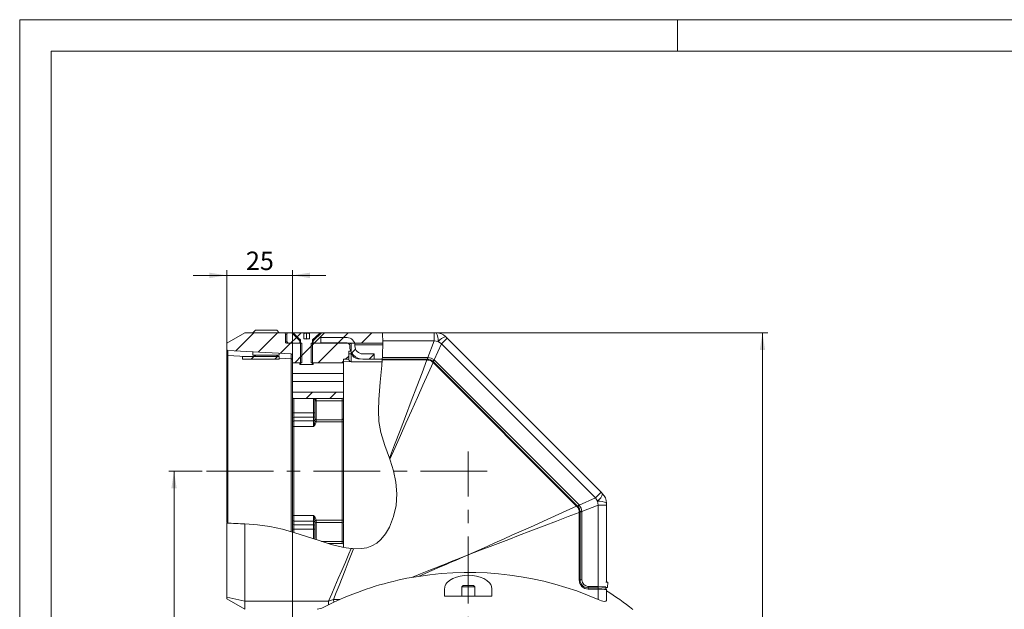
# Model space of a CAD drawing. Units: millimetres. Extents: x 0 to 420, y 0 to 297.
# Drawn here: x 0 to 187, y 185 to 297 of the extents above; entities that cross this region are included whole.
import ezdxf

# ---------------------------------------------------------------- set-up
doc = ezdxf.new("R2010")
doc.units = ezdxf.units.MM
doc.linetypes.add('CENTERX2', pattern=[20.32, 12.7, -2.54, 2.54, -2.54])
doc.styles.add('SLDTEXTSTYLE0', font='TXT', dxfattribs={"width": 0.75})
doc.dimstyles.new('SLDDIMSTYLE0', dxfattribs={"dimtxt": 3.5, "dimasz": 3.3, "dimexe": 0, "dimexo": 0.0625, "dimgap": 0.875, "dimtad": 1, "dimdec": 1, "dimlfac": 2, "dimrnd": 1e-09, "dimzin": 12, "dimdsep": 46, "dimtxsty": 'SLDTEXTSTYLE0', "dimsah": 1, "dimcen": 0.09, "dimadec": 0, "dimazin": 3, "dimtfac": 1, "dimtdec": 1, "dimtmove": 0, "dimatfit": 0, "dimfxl": 1, "dimfrac": 2, "dimtolj": 1, "dimtzin": 12, "dimarcsym": 0})
doc.dimstyles.new('SLDDIMSTYLE1', dxfattribs={"dimtxt": 3.5, "dimasz": 3.3, "dimexe": 0, "dimexo": 0.0625, "dimgap": 0.875, "dimtad": 1, "dimdec": 0, "dimlfac": 2, "dimrnd": 1e-09, "dimzin": 12, "dimdsep": 46, "dimtxsty": 'SLDTEXTSTYLE0', "dimsah": 1, "dimcen": 0.09, "dimadec": 0, "dimazin": 3, "dimtfac": 1, "dimtofl": 0, "dimtmove": 0, "dimatfit": 3, "dimfxl": 1, "dimfrac": 2, "dimtolj": 1, "dimtzin": 12, "dimarcsym": 0})
doc.dimstyles.new('SLDDIMSTYLE2', dxfattribs={"dimtxt": 3.5, "dimasz": 3.3, "dimexe": 0, "dimexo": 0.0625, "dimgap": 0.875, "dimtad": 1, "dimdec": 0, "dimlfac": 2, "dimrnd": 1e-09, "dimzin": 12, "dimdsep": 46, "dimtxsty": 'SLDTEXTSTYLE0', "dimsah": 1, "dimcen": 0.09, "dimadec": 0, "dimazin": 3, "dimtfac": 1, "dimtdec": 0, "dimtofl": 0, "dimtmove": 0, "dimatfit": 3, "dimfxl": 1, "dimfrac": 2, "dimtolj": 1, "dimtzin": 12, "dimarcsym": 0})

# ---------------------------------------------------------------- blocks, each defined once
blk = doc.blocks.new('_D')
at = {"color": 7, "linetype": 'Continuous', "lineweight": 0}
for p, q in [((39.34, 233.33), (39.34, 249.46)), ((51.84, 233.32), (51.84, 249.46)), ((39.34, 248.46), (32.99, 248.46)), ((39.34, 248.46), (51.84, 248.46)), ((51.84, 248.46), (58.19, 248.46))]:
    blk.add_line(p, q, dxfattribs=at)
for points in [[(39.34, 248.46), (36.04, 248.97), (36.04, 247.95)], [(51.84, 248.46), (55.14, 247.95), (55.14, 248.97)]]:
    blk.add_solid(points, dxfattribs=at)
at = {"color": 7, "linetype": 'Continuous', "lineweight": 0, "insert": (43, 252.97), "char_height": 3.5, "attachment_point": 1, "rotation": 0, "style": 'SLDTEXTSTYLE0'}
blk.add_mtext('25', dxfattribs=at)
blk = doc.blocks.new('_D_1')
at = {"color": 7, "linetype": 'Continuous', "lineweight": 0}
for p, q in [((34.7, 211.31), (28.33, 211.31)), ((29.33, 211.31), (29.33, 128.24)), ((82.53, 128.24), (28.33, 128.24))]:
    blk.add_line(p, q, dxfattribs=at)
for points in [[(29.33, 211.31), (28.82, 208.01), (29.84, 208.01)], [(29.33, 128.24), (29.84, 131.54), (28.82, 131.54)]]:
    blk.add_solid(points, dxfattribs=at)
at = {"color": 7, "linetype": 'Continuous', "lineweight": 0, "insert": (24.82, 165.9), "char_height": 3.5, "attachment_point": 1, "rotation": 90, "style": 'SLDTEXTSTYLE0'}
blk.add_mtext('166', dxfattribs=at)
blk = doc.blocks.new('_D_4')
at = {"color": 7, "linetype": 'Continuous', "lineweight": 0}
for p, q in [((51.84, 202.83), (51.84, 90.09)), ((85.25, 125.2), (85.25, 90.09)), ((51.84, 91.09), (85.25, 91.09))]:
    blk.add_line(p, q, dxfattribs=at)
for points in [[(51.84, 91.09), (55.14, 90.58), (55.14, 91.6)], [(85.25, 91.09), (81.95, 91.6), (81.95, 90.58)]]:
    blk.add_solid(points, dxfattribs=at)
at = {"color": 7, "linetype": 'Continuous', "lineweight": 0, "insert": (65.96, 95.6), "char_height": 3.5, "attachment_point": 1, "style": 'SLDTEXTSTYLE0'}
blk.add_mtext('67', dxfattribs=at)
blk = doc.blocks.new('_D_5')
at = {"color": 7, "linetype": 'Continuous', "lineweight": 0}
for p, q in [((78.78, 237.56), (142.16, 237.56)), ((141.16, 237.56), (141.16, 101.99)), ((113.16, 101.99), (142.16, 101.99))]:
    blk.add_line(p, q, dxfattribs=at)
for points in [[(141.16, 237.56), (140.65, 234.26), (141.67, 234.26)], [(141.16, 101.99), (141.67, 105.29), (140.65, 105.29)]]:
    blk.add_solid(points, dxfattribs=at)
at = {"color": 7, "linetype": 'Continuous', "lineweight": 0, "insert": (136.65, 165.9), "char_height": 3.5, "attachment_point": 1, "rotation": 90, "style": 'SLDTEXTSTYLE0'}
blk.add_mtext('271', dxfattribs=at)

msp = doc.modelspace()

# ---------------------------------------------------------------- hatches: boundary and pattern name
at = {"linetype": 'Continuous', "lineweight": 0}
h = msp.add_hatch(dxfattribs=at)
h.set_pattern_fill('ANSI31', style=0)
edge = h.paths.add_edge_path(flags=0)
edge.add_line((42.802, 237.561), (39.338, 235.561))
edge.add_line((39.338, 235.561), (39.338, 234.453))
edge.add_arc((39.588, 234.453), 0.25, 180, 266.99999)
edge.add_line((39.575, 234.204), (51.601, 233.574))
edge.add_arc((51.588, 233.324), 0.25, 0, 87, ccw=False)
edge.add_line((51.838, 233.324), (51.838, 231.864))
edge.add_line((51.838, 231.864), (53.623, 231.864))
edge.add_line((53.623, 231.864), (53.624, 235.561))
edge.add_line((53.624, 235.561), (50.769, 235.561))
edge.add_arc((50.769, 235.811), 0.25, 180, 270.00015, ccw=False)
edge.add_line((50.519, 235.811), (50.519, 237.311))
edge.add_arc((50.269, 237.311), 0.25, 0, 89.99967)
edge.add_line((50.269, 237.561), (42.802, 237.561))
h = msp.add_hatch(dxfattribs=at)
h.set_pattern_fill('ANSI31', style=0)
edge = h.paths.add_edge_path(flags=0)
edge.add_line((51.269, 235.561), (53.258, 235.561))
edge.add_line((53.258, 235.561), (53.258, 236.061))
edge.add_spline(control_points=[(53.258, 236.061), (52.726, 236.549), (52.212, 237.056), (51.697, 237.561)], knot_values=[0.0205887, 0.0205887, 0.0205887, 0.0205887, 0.0249227, 0.0249227, 0.0249227, 0.0249227], weights=[1, 1, 1, 1], degree=3, periodic=0)
edge.add_line((51.697, 237.561), (51.019, 237.561))
edge.add_arc((51.019, 237.311), 0.25, 90, 180)
edge.add_line((50.769, 237.311), (50.769, 236.061))
edge.add_arc((51.269, 236.061), 0.5, 180, 270)
h = msp.add_hatch(dxfattribs=at)
h.set_pattern_fill('ANSI31', style=0)
edge = h.paths.add_edge_path(flags=0)
edge.add_line((54.519, 236.341), (53.969, 236.411))
edge.add_line((53.969, 236.411), (53.969, 237.472))
edge.add_spline(control_points=[(53.969, 237.472), (53.935, 237.496), (53.902, 237.521), (53.869, 237.546), (53.862, 237.551), (53.856, 237.556), (53.849, 237.561)], knot_values=[0.0022114, 0.0022114, 0.0022114, 0.0022114, 0.0024603, 0.0024603, 0.0024603, 0.0025109, 0.0025109, 0.0025109, 0.0025109], weights=[1, 1, 1, 1, 1, 1, 1], degree=3, periodic=0)
edge.add_line((53.849, 237.561), (52.08, 237.561))
edge.add_line((52.08, 237.561), (52.08, 237.411))
edge.add_spline(control_points=[(52.08, 237.411), (52.349, 237.149), (52.618, 236.888), (52.891, 236.629), (53.047, 236.482), (53.204, 236.335), (53.363, 236.19)], knot_values=[0.0087829, 0.0087829, 0.0087829, 0.0087829, 0.0110351, 0.0110351, 0.0110351, 0.0123256, 0.0123256, 0.0123256, 0.0123256], weights=[1, 1, 1, 1, 1, 1, 1], degree=3, periodic=0)
edge.add_spline(control_points=[(53.363, 236.19), (53.372, 236.183), (53.379, 236.174), (53.384, 236.164), (53.389, 236.155), (53.393, 236.144), (53.395, 236.133), (53.395, 236.129), (53.396, 236.124), (53.396, 236.12)], knot_values=[0, 0, 0, 0, 0.0000664, 0.0000664, 0.0000664, 0.0001331, 0.0001331, 0.0001331, 0.0001594, 0.0001594, 0.0001594, 0.0001594], weights=[1, 1, 1, 1, 1, 1, 1, 1, 1, 1], degree=3, periodic=0)
edge.add_line((53.396, 236.12), (53.396, 231.561))
edge.add_line((53.396, 231.561), (55.642, 231.561))
edge.add_line((55.642, 231.561), (55.642, 236.12))
edge.add_spline(control_points=[(55.642, 236.12), (55.642, 236.13), (55.644, 236.141), (55.648, 236.15), (55.651, 236.16), (55.656, 236.169), (55.663, 236.178), (55.666, 236.182), (55.67, 236.186), (55.675, 236.19)], knot_values=[0, 0, 0, 0, 0.0000623, 0.0000623, 0.0000623, 0.0001244, 0.0001244, 0.0001244, 0.0001593, 0.0001593, 0.0001593, 0.0001593], weights=[1, 1, 1, 1, 1, 1, 1, 1, 1, 1], degree=3, periodic=0)
edge.add_spline(control_points=[(55.675, 236.19), (56.113, 236.586), (56.536, 236.999), (56.958, 237.411)], knot_values=[0.0178902, 0.0178902, 0.0178902, 0.0178902, 0.0214422, 0.0214422, 0.0214422, 0.0214422], weights=[1, 1, 1, 1], degree=3, periodic=0)
edge.add_line((56.958, 237.411), (56.958, 237.561))
edge.add_line((56.958, 237.561), (55.189, 237.561))
edge.add_spline(control_points=[(55.189, 237.561), (55.15, 237.531), (55.11, 237.501), (55.069, 237.472)], knot_values=[0.0014388, 0.0014388, 0.0014388, 0.0014388, 0.0017386, 0.0017386, 0.0017386, 0.0017386], weights=[1, 1, 1, 1], degree=3, periodic=0)
edge.add_line((55.069, 237.472), (55.069, 236.411))
edge.add_line((55.069, 236.411), (54.519, 236.341))
h = msp.add_hatch(dxfattribs=at)
h.set_pattern_fill('ANSI31', style=0)
edge = h.paths.add_edge_path(flags=0)
edge.add_line((55.78, 235.561), (68.999, 235.561))
edge.add_spline(control_points=[(68.999, 235.561), (68.997, 236.236), (68.975, 236.903), (68.929, 237.561)], knot_values=[0.9516874, 0.9516874, 0.9516874, 0.9516874, 0.9631214, 0.9631214, 0.9631214, 0.9631214], weights=[1, 1, 1, 1], degree=3, periodic=0)
edge.add_line((68.929, 237.561), (57.341, 237.561))
edge.add_spline(control_points=[(57.341, 237.561), (56.826, 237.056), (56.312, 236.549), (55.78, 236.061)], knot_values=[0.0101264, 0.0101264, 0.0101264, 0.0101264, 0.0144564, 0.0144564, 0.0144564, 0.0144564], weights=[1, 1, 1, 1], degree=3, periodic=0)
edge.add_line((55.78, 236.061), (55.78, 235.561))
h = msp.add_hatch(dxfattribs=at)
h.set_pattern_fill('ANSI31', style=0)
edge = h.paths.add_edge_path(flags=0)
edge.add_line((57.214, 235.636), (62.214, 235.636))
edge.add_arc((62.214, 235.136), 0.5, 0, 90, ccw=False)
edge.add_line((62.714, 235.136), (62.714, 235.061))
edge.add_arc((65.214, 235.061), 2.5, 180, 270)
edge.add_line((65.214, 232.561), (67.358, 232.561))
edge.add_line((67.358, 232.561), (67.358, 233.561))
edge.add_line((67.358, 233.561), (65.214, 233.561))
edge.add_arc((65.214, 235.061), 1.5, 180, 270, ccw=False)
edge.add_line((63.714, 235.061), (63.714, 235.136))
edge.add_arc((62.214, 235.136), 1.5, 360, 450)
edge.add_line((62.214, 236.636), (57.214, 236.636))
edge.add_line((57.214, 236.636), (57.214, 235.636))
h = msp.add_hatch(dxfattribs=at)
h.set_pattern_fill('ANSI31', style=0)
edge = h.paths.add_edge_path(flags=0)
edge.add_line((63.019, 234.061), (63.019, 235.311))
edge.add_arc((62.769, 235.311), 0.25, 0, 90.00074)
edge.add_line((62.769, 235.561), (55.414, 235.561))
edge.add_line((55.414, 235.561), (55.414, 231.864))
edge.add_line((55.414, 231.864), (61.519, 231.864))
edge.add_line((61.519, 231.864), (61.519, 232.561))
edge.add_line((61.519, 232.561), (62.519, 232.579))
edge.add_line((62.519, 232.579), (62.519, 234.061))
edge.add_line((62.519, 234.061), (63.019, 234.061))
h = msp.add_hatch(dxfattribs=at)
h.set_pattern_fill('ANSI31', style=0)
h.paths.add_polyline_path([(42.338, 233.061), (42.338, 232.561), (49.338, 232.561), (49.338, 233.061)], flags=0)
h = msp.add_hatch(dxfattribs=at)
h.set_pattern_fill('ANSI31', style=0)
edge = h.paths.add_edge_path(flags=0)
edge.add_line((52.088, 225.061), (61.269, 225.061))
edge.add_arc((61.269, 225.311), 0.25, 270, 359.99949)
edge.add_line((61.519, 225.311), (61.519, 226.258))
edge.add_line((61.519, 226.258), (51.838, 226.258))
edge.add_line((51.838, 226.258), (51.838, 225.311))
edge.add_arc((52.088, 225.311), 0.25, 179.99975, 270)
h = msp.add_hatch(dxfattribs=at)
h.set_pattern_fill('ANSI31', style=0)
edge = h.paths.add_edge_path(flags=0)
edge.add_spline(control_points=[(58.629, 197.561), (59.589, 197.272), (60.562, 197.009), (61.519, 196.822)], knot_values=[0.6730654, 0.6730654, 0.6730654, 0.6730654, 0.6887295, 0.6887295, 0.6887295, 0.6887295], weights=[1, 1, 1, 1], degree=3, periodic=0)
edge.add_line((61.519, 196.822), (61.519, 197.311))
edge.add_arc((61.269, 197.311), 0.25, 0.00116, 90)
edge.add_line((61.269, 197.561), (58.629, 197.561))

# ---------------------------------------------------------------- linework, layer by layer
at = {"color": 7, "linetype": 'Continuous', "lineweight": 0}
for p, q in [((0, 0), (0, 297)), ((0, 297), (420, 297)), ((125, 291), (125, 297)), ((6, 291), (414.015, 291)), ((6, 291), (6, 6))]:
    msp.add_line(p, q, dxfattribs=at)
at = {"color": 7, "linetype": 'Continuous', "lineweight": 15}
for p, q in [((44.838, 238.061), (44.338, 237.561)), ((48.838, 238.061), (44.838, 238.061)), ((49.338, 237.561), (48.838, 238.061)), ((39.338, 235.561), (42.802, 237.561)), ((42.802, 237.561), (50.269, 237.561)), ((50.269, 237.561), (50.958, 237.561)), ((50.519, 235.811), (50.519, 237.311)), ((50.769, 236.061), (50.769, 237.311)), ((51.019, 237.561), (51.697, 237.561)), ((53.258, 236.061), (51.697, 237.561)), ((51.697, 237.561), (52.019, 237.561)), ((52.019, 237.561), (52.019, 237.411)), ((52.08, 237.561), (52.019, 237.561)), ((52.019, 237.411), (53.24, 236.19)), ((52.08, 237.411), (52.019, 237.411)), ((52.08, 237.411), (52.08, 237.561)), ((53.849, 237.561), (52.08, 237.561)), ((53.269, 236.061), (53.248, 236.061)), ((53.258, 235.561), (53.258, 236.061)), ((53.269, 236.12), (53.269, 235.561)), ((53.396, 231.561), (53.396, 236.12)), ((54.519, 237.561), (53.849, 237.561)), ((53.969, 236.411), (53.969, 237.472)), ((54.519, 236.341), (53.969, 236.411)), ((53.969, 236.411), (54.519, 236.411)), ((54.519, 237.561), (54.519, 236.411)), ((55.189, 237.561), (54.519, 237.561)), ((55.069, 236.411), (54.519, 236.341)), ((54.519, 236.411), (54.519, 236.341)), ((54.519, 236.411), (55.069, 236.411)), ((55.189, 237.561), (55.069, 237.472)), ((55.069, 237.472), (55.069, 236.411)), ((56.958, 237.561), (55.189, 237.561)), ((55.642, 236.12), (55.642, 231.561)), ((56.958, 237.411), (55.675, 236.19)), ((55.769, 235.561), (55.769, 236.12)), ((55.783, 236.061), (55.769, 236.061)), ((57.341, 237.561), (55.78, 236.061)), ((55.78, 236.061), (55.78, 235.561)), ((55.798, 236.19), (57.019, 237.411)), ((56.958, 237.561), (56.958, 237.411)), ((57.019, 237.561), (56.958, 237.561)), ((57.019, 237.411), (56.958, 237.411)), ((57.019, 237.411), (57.019, 237.561)), ((57.019, 237.561), (57.341, 237.561)), ((57.214, 236.636), (62.214, 236.636)), ((57.214, 235.636), (57.214, 236.636)), ((57.341, 237.561), (68.929, 237.561)), ((68.921, 232.895), (68.994, 236.027)), ((68.929, 237.561), (78.776, 237.561)), ((78.776, 237.561), (79.176, 237.561)), ((81.226, 236.546), (80.944, 236.829)), ((81.226, 236.546), (110.483, 207.289)), ((39.338, 235.561), (39.338, 234.453)), ((39.338, 234.453), (39.338, 233.335)), ((39.575, 234.204), (51.601, 233.574)), ((44.338, 233.954), (44.338, 233.334)), ((50.769, 235.561), (53.624, 235.561)), ((51.269, 235.561), (53.258, 235.561)), ((53.624, 231.864), (53.624, 235.561)), ((55.414, 235.561), (55.414, 231.864)), ((55.414, 235.561), (62.769, 235.561)), ((55.78, 235.561), (68.999, 235.561)), ((57.214, 235.636), (62.214, 235.636)), ((62.519, 234.061), (63.019, 234.061)), ((62.519, 234.061), (62.519, 232.579)), ((62.714, 235.136), (62.714, 235.061)), ((63.019, 234.061), (63.019, 235.311)), ((63.714, 235.561), (63.714, 235.136)), ((63.714, 235.136), (63.714, 235.061)), ((39.338, 233.335), (39.338, 201.555)), ((42.338, 233.061), (49.338, 233.061)), ((42.338, 232.561), (42.338, 233.061)), ((42.338, 232.561), (49.338, 232.561)), ((44.338, 233.334), (45.088, 233.061)), ((44.338, 233.334), (49.338, 233.334)), ((48.588, 233.061), (49.338, 233.334)), ((49.338, 233.334), (49.338, 233.692)), ((49.338, 233.061), (49.338, 232.561)), ((51.838, 231.864), (51.838, 233.324)), ((61.519, 232.561), (62.519, 232.579)), ((61.519, 232.561), (61.519, 231.864)), ((63.019, 232.061), (62.867, 232.085)), ((63.019, 233.864), (63.019, 233.561)), ((63.019, 232.061), (68.867, 232.061)), ((67.358, 233.561), (65.214, 233.561)), ((67.358, 232.561), (65.214, 232.561)), ((67.358, 233.561), (67.358, 232.561)), ((67.358, 232.561), (68.902, 232.561)), ((68.902, 232.561), (68.923, 232.959)), ((77.389, 232.561), (68.902, 232.561)), ((77.389, 232.561), (77.519, 232.561)), ((77.519, 232.561), (77.389, 232.561)), ((78.58, 232.122), (78.672, 232.03)), ((78.672, 232.03), (78.58, 232.122)), ((105.967, 204.735), (78.672, 232.03)), ((51.838, 231.864), (53.623, 231.864)), ((51.838, 229.811), (51.838, 231.864)), ((53.269, 231.864), (53.269, 231.561)), ((53.269, 231.561), (53.396, 231.561)), ((55.642, 231.561), (53.396, 231.561)), ((55.415, 231.864), (61.519, 231.864)), ((55.642, 231.561), (55.769, 231.561)), ((55.769, 231.561), (55.769, 231.864)), ((61.519, 231.864), (61.519, 229.811)), ((51.838, 228.311), (51.838, 229.811)), ((51.838, 226.258), (51.838, 228.311)), ((61.519, 229.811), (61.519, 228.311)), ((61.519, 228.311), (61.519, 226.258)), ((61.519, 226.258), (51.838, 226.258)), ((51.838, 225.311), (51.838, 226.258)), ((51.838, 222.343), (51.838, 225.311)), ((52.088, 225.061), (61.269, 225.061)), ((56.088, 224.824), (56.088, 224.711)), ((56.088, 224.711), (56.088, 221.326)), ((61.519, 226.258), (61.519, 225.311)), ((61.519, 225.311), (61.519, 224.711)), ((61.519, 224.711), (61.519, 221.326)), ((51.838, 221.337), (51.838, 222.343)), ((51.838, 220.608), (51.838, 221.337)), ((56.088, 221.13), (56.088, 220.765)), ((56.338, 221.061), (61.269, 221.061)), ((61.519, 221.322), (61.519, 220.699)), ((51.838, 219.787), (51.838, 220.608)), ((51.838, 202.835), (51.838, 219.787)), ((56.088, 220.765), (56.087, 220.718)), ((56.093, 220.754), (56.09, 220.754)), ((61.519, 220.699), (61.519, 201.923)), ((70.334, 213.537), (70.264, 213.736)), ((110.766, 207.007), (110.483, 207.289)), ((105.967, 204.735), (106.059, 204.643)), ((106.059, 204.643), (105.967, 204.735)), ((111.498, 204.839), (111.498, 205.239)), ((111.498, 204.839), (111.498, 190.198)), ((51.838, 202.014), (51.838, 202.835)), ((106.498, 203.582), (106.498, 203.452)), ((106.498, 203.452), (106.498, 203.582)), ((106.498, 190.643), (106.498, 203.452)), ((39.338, 201.434), (39.338, 187.368)), ((51.838, 201.286), (51.838, 202.014)), ((51.838, 200.28), (51.838, 201.286)), ((51.838, 199.714), (51.838, 200.28)), ((56.087, 201.904), (56.088, 201.857)), ((56.088, 201.472), (56.088, 201.857)), ((56.088, 198.473), (56.088, 201.296)), ((56.338, 201.921), (56.335, 201.965)), ((61.269, 201.561), (56.338, 201.561)), ((61.519, 201.923), (61.519, 201.498)), ((61.519, 201.296), (61.519, 197.911)), ((58.629, 197.561), (61.269, 197.561)), ((61.519, 197.911), (61.519, 197.311)), ((61.519, 197.311), (61.519, 196.822)), ((75.76, 191.317), (74.455, 191.103)), ((84.248, 189.551), (83.998, 189.301)), ((83.998, 189.301), (83.998, 187.551)), ((86.498, 189.301), (83.998, 189.301)), ((86.248, 189.551), (84.248, 189.551)), ((86.498, 189.301), (86.248, 189.551)), ((86.498, 187.551), (86.498, 189.301)), ((107.972, 189.144), (109.863, 189.11)), ((109.872, 189.11), (107.972, 189.144)), ((109.863, 189.11), (111.244, 189.086)), ((111.253, 189.086), (109.872, 189.11)), ((111.35, 189.201), (111.73, 189.194)), ((111.748, 190.194), (111.406, 190.2)), ((111.73, 189.194), (111.748, 190.194)), ((39.338, 187.368), (39.338, 187.061)), ((80.748, 187.551), (80.748, 188.941)), ((89.748, 187.551), (80.748, 187.551)), ((89.748, 188.941), (89.748, 187.551)), ((111.498, 186.741), (111.498, 188.836)), ((42.802, 185.061), (39.338, 187.061)), ((42.802, 186.596), (42.802, 185.061)), ((59.671, 186.387), (58.701, 185.923)), ((60.871, 186.919), (59.671, 186.387))]:
    msp.add_line(p, q, dxfattribs=at)
at = {"color": 8, "linetype": 'Continuous', "lineweight": 0}
for p, q in [((50.519, 237.311), (50.769, 237.311)), ((50.519, 235.811), (50.836, 235.811)), ((53.24, 236.19), (53.363, 236.19)), ((53.396, 236.12), (53.269, 236.12)), ((55.769, 236.12), (55.642, 236.12)), ((55.675, 236.19), (55.798, 236.19)), ((68.994, 236.027), (78.776, 236.027)), ((78.776, 236.027), (77.58, 232.894)), ((78.776, 237.561), (78.776, 236.027)), ((79.523, 235.899), (78.776, 236.027)), ((79.523, 235.899), (80.141, 235.461)), ((81.226, 236.546), (80.141, 235.461)), ((68.976, 235.257), (63.714, 235.257)), ((80.141, 235.461), (78.772, 232.401)), ((80.141, 235.461), (109.398, 206.204)), ((43.005, 233.061), (39.584, 233.244)), ((39.584, 201.413), (39.584, 233.244)), ((51.593, 232.601), (49.338, 232.722)), ((51.593, 199.777), (51.593, 232.601)), ((61.519, 232.061), (62.867, 232.085)), ((62.519, 233.561), (63.019, 233.561)), ((63.008, 233.061), (63.014, 232.561)), ((63.019, 233.061), (63.008, 233.061)), ((63.014, 232.561), (63.019, 232.061)), ((63.019, 233.561), (63.019, 233.061)), ((64.519, 232.561), (64.519, 232.702)), ((77.389, 232.393), (68.891, 232.393)), ((68.921, 232.895), (77.519, 232.895)), ((77.389, 232.393), (77.389, 232.561)), ((77.525, 232.391), (77.389, 232.393)), ((77.519, 232.895), (77.58, 232.894)), ((77.519, 232.895), (77.519, 232.561)), ((78.672, 232.03), (78.553, 231.911)), ((78.772, 232.401), (78.816, 232.358)), ((78.816, 232.358), (106.295, 204.879)), ((78.553, 231.911), (78.455, 232.006)), ((105.848, 204.616), (78.553, 231.911)), ((51.838, 229.811), (61.519, 229.811)), ((61.519, 228.311), (51.838, 228.311)), ((52.088, 222.343), (52.088, 225.061)), ((55.838, 222.343), (55.838, 225.061)), ((56.338, 224.661), (56.338, 224.736)), ((61.269, 224.661), (56.338, 224.661)), ((56.338, 224.661), (56.338, 221.061)), ((61.269, 225.061), (61.269, 224.661)), ((61.269, 224.661), (61.269, 221.061)), ((52.088, 222.343), (51.838, 222.343)), ((52.088, 221.538), (52.088, 222.343)), ((52.088, 222.343), (55.838, 222.343)), ((52.088, 220.844), (52.088, 221.538)), ((52.088, 221.538), (55.838, 221.538)), ((52.088, 220.844), (52.088, 219.75)), ((55.838, 220.844), (52.088, 220.844)), ((55.838, 222.343), (55.838, 221.538)), ((55.838, 222.343), (56.088, 222.343)), ((55.838, 220.844), (55.838, 221.538)), ((55.838, 219.75), (55.838, 220.844)), ((56.338, 220.702), (56.338, 221.061)), ((61.269, 221.061), (61.269, 220.658)), ((52.088, 202.873), (52.088, 219.75)), ((52.088, 219.75), (55.838, 219.75)), ((56.335, 220.658), (56.338, 220.702)), ((56.335, 220.658), (61.269, 220.658)), ((61.269, 220.658), (61.269, 201.965)), ((106.338, 204.835), (109.398, 206.204)), ((109.398, 206.204), (110.483, 207.289)), ((109.398, 206.204), (109.836, 205.586)), ((105.848, 204.616), (105.967, 204.735)), ((105.943, 204.518), (105.848, 204.616)), ((106.295, 204.879), (106.059, 204.643)), ((106.295, 204.879), (106.338, 204.835)), ((106.831, 203.643), (109.964, 204.839)), ((109.836, 205.586), (109.964, 204.839)), ((109.964, 204.839), (109.964, 189.36)), ((111.498, 204.839), (109.964, 204.839)), ((55.838, 202.873), (52.088, 202.873)), ((52.088, 202.873), (52.088, 201.778)), ((55.838, 201.778), (55.838, 202.873)), ((106.329, 203.588), (106.331, 203.452)), ((106.331, 190.643), (106.331, 203.452)), ((106.331, 203.452), (106.498, 203.452)), ((106.833, 203.582), (106.498, 203.582)), ((106.831, 203.643), (106.833, 203.582)), ((106.833, 203.582), (106.833, 190.643)), ((51.838, 200.28), (52.088, 200.28)), ((52.088, 201.778), (55.838, 201.778)), ((52.088, 201.084), (52.088, 201.778)), ((55.838, 201.084), (52.088, 201.084)), ((52.088, 200.28), (52.088, 201.084)), ((55.838, 200.28), (52.088, 200.28)), ((52.088, 199.644), (52.088, 200.28)), ((55.838, 201.084), (55.838, 201.778)), ((55.838, 201.084), (55.838, 200.28)), ((56.088, 200.28), (55.838, 200.28)), ((55.838, 198.447), (55.838, 200.28)), ((61.269, 201.965), (56.335, 201.965)), ((56.338, 201.561), (56.338, 201.921)), ((56.338, 201.561), (56.338, 198.292)), ((61.269, 201.965), (61.269, 201.561)), ((61.269, 201.561), (61.269, 197.961)), ((57.367, 197.961), (61.269, 197.961)), ((61.269, 197.961), (61.269, 197.561)), ((106.331, 190.643), (106.498, 190.643)), ((106.498, 190.643), (106.833, 190.643)), ((108.066, 189.393), (109.964, 189.36)), ((42.802, 186.596), (39.338, 187.368)), ((108.057, 188.894), (109.964, 188.86)), ((109.964, 186.935), (109.964, 188.86)), ((58.701, 186.596), (42.802, 186.596)), ((59.615, 186.894), (58.701, 186.596)), ((58.701, 185.923), (58.701, 186.596)), ((60.871, 186.919), (59.615, 186.894)), ((59.671, 186.387), (59.615, 186.894))]:
    msp.add_line(p, q, dxfattribs=at)
at = {"color": 7, "linetype": 'CENTERX2', "lineweight": 0}
for p, q in [((85.248, 125.2), (85.248, 214.999)), ((88.851, 211.311), (34.702, 211.311))]:
    msp.add_line(p, q, dxfattribs=at)
at = {"color": 7, "linetype": 'Continuous', "lineweight": 15, "flags": 128}
for points in [[(53.363, 236.19), (52.891, 236.629), (52.08, 237.411)], [(53.969, 237.472), (53.869, 237.546), (53.849, 237.561)], [(79.176, 237.561), (79.664, 237.513), (80.133, 237.371)], [(80.133, 237.371), (80.565, 237.14), (80.944, 236.829)], [(70.264, 213.737), (69.396, 216.165), (68.636, 218.629), (68.272, 220.709), (68.167, 222.819), (68.248, 224.916), (68.53, 228.162), (68.818, 231.363), (68.891, 232.393)], [(77.519, 232.561), (78.093, 232.447), (78.58, 232.122)], [(55.838, 225.061), (55.958, 225.031), (56.043, 224.954)], [(63.466, 196.564), (64.967, 196.584), (65.982, 196.759), (66.953, 197.096), (67.847, 197.62), (68.633, 198.301), (69.53, 199.407), (70.251, 200.644), (71.051, 202.665), (71.515, 204.794), (71.646, 206.994), (71.466, 209.193), (71.02, 211.323), (70.38, 213.405), (70.334, 213.537)], [(110.766, 207.007), (111.077, 206.628), (111.308, 206.196)], [(111.308, 206.196), (111.45, 205.727), (111.498, 205.239)], [(106.498, 203.582), (106.384, 204.156), (106.059, 204.643)], [(106.095, 204.605), (106.384, 204.155), (106.497, 203.634)], [(42.802, 201.26), (42.802, 198.707), (42.802, 194.591), (42.802, 190.548), (42.802, 186.596)], [(42.802, 201.26), (45.184, 201.092), (47.548, 200.772), (49.92, 200.252), (52.258, 199.596), (56.885, 198.111), (59.207, 197.389), (61.569, 196.813), (63.007, 196.6)], [(80.748, 188.941), (80.765, 189.171), (80.809, 189.371), (80.867, 189.54), (81.016, 189.831), (81.205, 190.088), (81.706, 190.543), (82.311, 190.902), (82.982, 191.17), (83.705, 191.359), (84.47, 191.473), (85.251, 191.511), (86.032, 191.473), (86.796, 191.358), (87.52, 191.168), (88.19, 190.899), (88.794, 190.54), (89.294, 190.084), (89.536, 189.737), (89.688, 189.371), (89.748, 188.941)], [(111.498, 186.741), (111.389, 186.582), (111.078, 186.564), (110.599, 186.682), (109.964, 186.935)]]:
    msp.add_lwpolyline(points, dxfattribs=at)
at = {"color": 8, "linetype": 'Continuous', "lineweight": 0, "flags": 128}
for points in [[(39.584, 233.244), (39.581, 233.634), (39.578, 233.941), (39.576, 234.137), (39.575, 234.204)], [(39.338, 233.335), (39.357, 233.301), (39.41, 233.271), (39.49, 233.252), (39.584, 233.244)], [(51.593, 232.601), (51.597, 233.042), (51.599, 233.307), (51.601, 233.509), (51.601, 233.574)], [(51.838, 232.513), (51.82, 232.546), (51.767, 232.575), (51.687, 232.594), (51.593, 232.601)], [(70.264, 213.737), (71.231, 216.268), (72.279, 219.013), (73.292, 221.665), (74.397, 224.559), (75.463, 227.352), (76.461, 229.964), (77.389, 232.393)], [(77.58, 232.894), (78.22, 232.75), (78.772, 232.401)], [(78.816, 232.358), (78.775, 232.317), (78.733, 232.275), (78.692, 232.234), (78.655, 232.197), (78.623, 232.165), (78.6, 232.142), (78.585, 232.127), (78.58, 232.122)], [(78.553, 231.911), (77.622, 229.828), (76.629, 227.608), (75.574, 225.249), (74.457, 222.753), (73.411, 220.416), (72.346, 218.034), (71.348, 215.804), (70.334, 213.537)], [(56.248, 224.919), (56.078, 225.02), (55.838, 225.061)], [(56.338, 224.736), (56.243, 224.743), (56.162, 224.762), (56.107, 224.79), (56.088, 224.824)], [(56.087, 220.718), (56.016, 220.347), (55.838, 219.75)], [(85.248, 195.401), (87.263, 196.303), (88.939, 197.052), (90.276, 197.65), (91.93, 198.39), (93.674, 199.17), (95.287, 199.892), (97.057, 200.684), (100.215, 202.097), (103.145, 203.407), (105.848, 204.616)], [(106.338, 204.835), (106.688, 204.281), (106.831, 203.643)], [(55.838, 202.873), (56.02, 202.261), (56.087, 201.904)], [(106.331, 203.452), (104.239, 202.653), (102.012, 201.802), (99.649, 200.9), (97.15, 199.946), (94.777, 199.04), (92.937, 198.337), (90.944, 197.576), (89.394, 196.984), (87.54, 196.276), (85.248, 195.401)], [(58.701, 186.596), (59.298, 187.982), (59.916, 189.418), (60.555, 190.904), (61.216, 192.439), (61.899, 194.025), (62.561, 195.565), (63.007, 196.6)], [(63.466, 196.564), (63.07, 195.571), (62.45, 194.014), (61.847, 192.498), (61.261, 191.029), (60.694, 189.605), (60.146, 188.227), (59.615, 186.894)], [(74.455, 191.103), (75.303, 191.441), (76.192, 191.795), (77.121, 192.165), (78.091, 192.551), (79.101, 192.953), (80.152, 193.372), (80.832, 193.642), (82.029, 194.119), (83.502, 194.706), (85.248, 195.401)], [(85.248, 195.401), (84.36, 195.019), (83.546, 194.669), (82.807, 194.351), (82.143, 194.065), (81.553, 193.811), (81.039, 193.589), (80.232, 193.242), (77.866, 192.224), (75.76, 191.317)], [(108.066, 189.393), (108.058, 189.301), (108.049, 189.256), (108.037, 189.216), (108.022, 189.184), (108.005, 189.161), (107.972, 189.144)], [(108.057, 188.894), (108.052, 188.985), (108.044, 189.03), (108.034, 189.07), (108.02, 189.102), (108.004, 189.126), (107.972, 189.144)], [(109.964, 189.36), (109.955, 189.268), (109.946, 189.223), (109.932, 189.183), (109.916, 189.151), (109.899, 189.128), (109.863, 189.11)], [(109.964, 188.86), (109.958, 188.952), (109.95, 188.997), (109.938, 189.037), (109.923, 189.069), (109.907, 189.092), (109.872, 189.11)], [(109.964, 189.36), (110.646, 189.35), (111.132, 189.342), (111.411, 189.338), (111.413, 189.338)], [(109.964, 188.86), (110.646, 188.85), (111.132, 188.842), (111.411, 188.838), (111.498, 188.836)]]:
    msp.add_lwpolyline(points, dxfattribs=at)
at = {"color": 7, "linetype": 'Continuous', "lineweight": 15}
for centre, radius, start, end in [((50.269, 237.311), 0.25, 0, 89.99967), ((50.769, 235.811), 0.25, 180, 270.00015), ((51.019, 237.311), 0.25, 90, 180), ((51.269, 236.061), 0.5, 180, 270), ((53.169, 236.12), 0.1, 0, 45), ((53.301, 236.119), 0.0949, 0.47257, 48.90501), ((54.152, 238.096), 0.649, 253.36963, 304.47266), ((54.886, 238.114), 0.663, 236.38438, 286.79405), ((55.738, 236.118), 0.096, 131.40636, 179.21605), ((55.869, 236.12), 0.1, 135, 180), ((62.214, 235.136), 1.5, 360, 90), ((40.695, 235.591), 28.302, 0.88132, 3.99108), ((39.588, 234.453), 0.25, 180, 266.99999), ((62.214, 235.136), 0.5, 0, 90), ((65.214, 235.061), 2.5, 180, 270), ((62.769, 235.311), 0.25, 0, 90.00074), ((65.214, 235.061), 1.5, 180, 270), ((51.588, 233.324), 0.25, 0, 87), ((63.019, 232.561), 0.5, 180, 252.35014), ((64.488, 233.999), 1.438, 184.25724, 271.25129), ((2.996, 236.625), 66.031, 356.32553, 356.47129), ((6.609, 236.404), 62.411, 356.46989, 356.77734), ((52.088, 225.311), 0.25, 179.99975, 270), ((55.873, 224.823), 0.215, 0.37619, 37.79804), ((61.269, 225.311), 0.25, 270, 359.99949), ((56.338, 221.311), 0.25, 180, 270), ((61.269, 221.311), 0.25, 270, 0), ((56.643, 510.707), 309.757, 266.79741, 267.43898), ((56.323, 201.473), 0.491, 88.5484, 118.71299), ((56.28, 201.628), 0.299, 78.7187, 129.88709), ((56.338, 201.311), 0.25, 90, 180), ((61.269, 201.311), 0.25, 0, 90), ((61.269, 197.311), 0.25, 0.00116, 90), ((64.222, 208.932), 12.392, 264.3719, 266.49898), ((84.949, 132.89), 59.152, 100.21847, 114.01967), ((85.291, 130.039), 62.015, 66.55657, 98.84109), ((107.998, 190.643), 1.5, 180, 269), ((107.998, 190.643), 1.5, 180.00006, 269.00065), ((111.258, 189.308), 0.222, 266.39047, 330.61753), ((111.248, 188.836), 0.25, 0, 89), ((85.248, 146.02), 50, 51.31781, 58.33137), ((54.963, 192.121), 7.239, 282.74762, 301.0935)]:
    msp.add_arc(centre, radius, start, end, dxfattribs=at)
at = {"color": 8, "linetype": 'Continuous', "lineweight": 0}
for centre, radius, start, end in [((76.818, 236.201), 2.722, 353.62253, 29.97), ((81.65, 234.2), 2.722, 105.03008, 141.37741), ((76.076, 232.425), 1.449, 358.66547, 5.38471), ((77.503, 231.022), 1.37, 45.93367, 89.06654), ((84.824, 232.539), 7.253, 177.18921, 179.83024), ((79.504, 231.006), 1.449, 129.61529, 136.33453), ((73.4, 237.27), 7.251, 315.16957, 317.81122), ((56.17, 225.075), 0.175, 223.69005, 296.6062), ((56.278, 225.011), 0.355, 237.65254, 279.72759), ((56.093, 224.729), 0.245, 1.77182, 50.86989), ((61.329, 225.011), 0.355, 260.27269, 302.34699), ((52.066, 221.309), 0.23, 84.49324, 173.15045), ((52.081, 220.601), 0.243, 88.38175, 178.28464), ((55.86, 221.766), 0.23, 264.49321, 353.15064), ((55.845, 221.087), 0.243, 268.38175, 358.28467), ((52.027, 220.193), 0.447, 245.01098, 277.8502), ((54.789, 220.914), 1.567, 312.02733, 350.58699), ((56.323, 221.149), 0.491, 241.28711, 271.45209), ((56.28, 220.995), 0.299, 230.11285, 281.28133), ((61.33, 221.063), 0.41, 261.48407, 297.4667), ((108.137, 207.712), 2.722, 308.62253, 344.97), ((104.943, 205.567), 1.449, 313.66547, 320.38471), ((104.959, 203.566), 1.37, 0.93367, 44.06654), ((111.208, 199.461), 7.253, 132.18919, 134.8302), ((110.139, 202.881), 2.722, 60.03008, 96.37741), ((52.027, 202.43), 0.447, 82.1498, 114.98902), ((54.8, 201.714), 1.556, 9.26091, 48.12481), ((106.362, 202.138), 1.45, 84.61849, 91.33102), ((106.476, 210.885), 7.251, 270.16953, 272.81121), ((52.081, 202.022), 0.243, 181.71517, 271.61826), ((52.066, 201.313), 0.23, 186.8494, 275.50678), ((55.845, 201.535), 0.243, 1.71533, 91.61825), ((55.86, 200.856), 0.23, 6.84936, 95.50679), ((61.33, 201.559), 0.41, 62.53296, 98.51598), ((61.329, 197.611), 0.355, 57.65365, 99.72693), ((108.084, 190.647), 1.754, 180.11812, 269.1061), ((108.084, 190.645), 1.252, 180.08624, 269.13798)]:
    msp.add_arc(centre, radius, start, end, dxfattribs=at)

# ---------------------------------------------------------------- dimensions: what is measured, and where the dimension line sits
at = {"color": 7, "linetype": 'Continuous', "lineweight": 0}
for base, p1, p2, angle, dimstyle, picture, middle in [((51.838, 248.462), (39.338, 233.335), (51.838, 233.324), 0, 'SLDDIMSTYLE0', '_D', (45.588, 248.462)), ((141.163, 101.991), (78.776, 237.561), (113.155, 101.991), 90, 'SLDDIMSTYLE2', '_D_5', (141.163, 169.776)), ((29.333, 128.241), (34.702, 211.311), (82.534, 128.241), 270.00002, 'SLDDIMSTYLE1', '_D_1', (29.333, 169.776))]:
    dim = msp.add_linear_dim(base=base, p1=p1, p2=p2, angle=angle, dimstyle=dimstyle, dxfattribs=at)
    dim.commit()
    dim.dimension.update_dxf_attribs({"geometry": picture, "text_midpoint": middle, "dimtype": 160})
dim = msp.add_linear_dim(base=(85.248, 91.09), p1=(51.838, 202.835), p2=(85.248, 125.2), dimstyle='SLDDIMSTYLE1', dxfattribs=at)
dim.commit()
dim.dimension.update_dxf_attribs({"geometry": '_D_4', "text_midpoint": (68.543, 91.09), "dimtype": 160})

doc.saveas('drawing.dxf')
